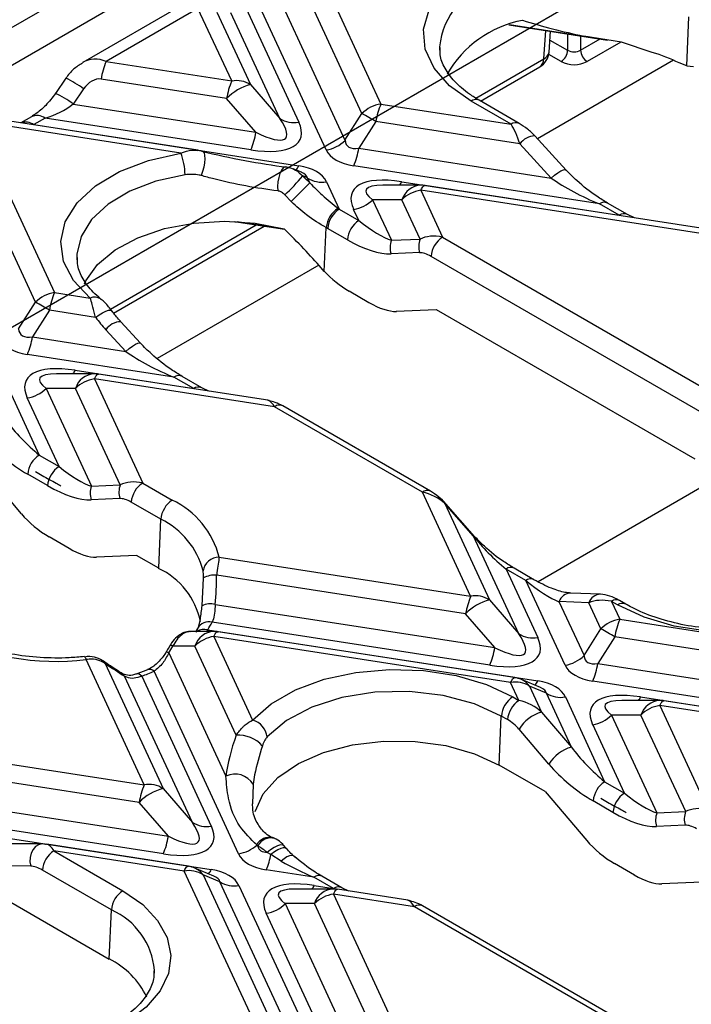
# Model space of a CAD drawing. Units: millimetres. Extents: x -63 to 1239, y -3 to 370.
# Drawn here: x 378 to 385, y 169 to 180 of the extents above; entities that cross this region are included whole.
import ezdxf

# ---------------------------------------------------------------- set-up
doc = ezdxf.new("R2010")
doc.units = ezdxf.units.MM

msp = doc.modelspace()

# ---------------------------------------------------------------- linework, layer by layer
at = {"color": 7, "linetype": 'Continuous', "lineweight": 25}
for p, q in [((392.514, 188.295), (374.879, 178.115)), ((388.484, 185.56), (376.039, 178.376)), ((380.881, 180.623), (381.678, 178.905)), ((381.474, 178.802), (380.676, 180.52)), ((380.461, 180.299), (381.29, 178.513)), ((379.551, 179.991), (378.45, 179.355)), ((380.193, 179.994), (380.79, 178.709)), ((381.086, 178.409), (380.317, 180.065)), ((379.698, 179.94), (378.702, 179.365)), ((380.063, 179.155), (379.698, 179.94)), ((379.903, 179.9), (380.268, 179.115)), ((380.585, 178.749), (380.054, 179.891)), ((383.064, 179.762), (384.133, 179.597)), ((384.993, 179.319), (385.016, 179.85)), ((383.5, 179.467), (383.517, 179.692)), ((384.284, 179.575), (383.877, 179.64)), ((384.618, 179.464), (384.284, 179.575)), ((382.314, 179.525), (382.315, 179.488)), ((378.702, 179.365), (380.063, 179.155)), ((384.848, 179.379), (383.375, 178.529)), ((384.993, 179.319), (384.91, 179.35)), ((382.758, 178.937), (383.401, 179.308)), ((384.993, 179.319), (385.066, 179.312)), ((378.266, 179.185), (378.153, 179.019)), ((380.008, 178.965), (378.648, 179.175)), ((380.268, 179.115), (380.585, 178.749)), ((378.459, 179.071), (378.345, 178.905)), ((378.345, 178.905), (380.325, 178.599)), ((380.325, 178.599), (380.008, 178.965)), ((381.678, 178.905), (383.089, 178.687)), ((383.089, 178.687), (382.656, 178.937)), ((383.177, 178.696), (382.744, 178.946)), ((381.29, 178.513), (381.474, 178.802)), ((379.695, 178.405), (377.566, 178.734)), ((377.894, 178.768), (377.778, 178.701)), ((378.044, 178.753), (377.92, 178.682)), ((380.27, 178.409), (378.044, 178.753)), ((381.624, 178.715), (381.44, 178.426)), ((383.184, 178.474), (381.624, 178.715)), ((377.346, 178.582), (378.143, 176.864)), ((379.512, 178.374), (377.52, 178.683)), ((377.92, 178.682), (380.789, 178.238)), ((377.938, 176.761), (377.141, 178.479)), ((383.686, 178.191), (383.346, 178.56)), ((383.346, 178.56), (383.347, 178.56)), ((381.44, 178.426), (383.524, 178.104)), ((383.524, 178.104), (383.184, 178.474)), ((380.818, 178.167), (380.727, 178.205)), ((384.046, 177.825), (381.386, 178.236)), ((380.884, 178.105), (380.832, 178.127)), ((380.909, 178.051), (380.884, 178.105)), ((381.089, 178.065), (381.226, 177.768)), ((381.904, 178.065), (384.261, 177.701)), ((382.111, 178.027), (381.701, 178.027)), ((385.325, 177.475), (382.111, 177.972)), ((382.111, 177.972), (382.347, 177.465)), ((385.192, 177.554), (382.157, 178.024)), ((380.707, 177.849), (380.639, 177.922)), ((381.906, 177.869), (381.589, 177.869)), ((381.589, 177.869), (381.793, 177.431)), ((382.104, 177.444), (381.906, 177.869)), ((381.226, 177.768), (381.441, 177.644)), ((381.441, 177.644), (381.384, 177.765)), ((384.261, 177.701), (384.046, 177.825)), ((384.349, 177.71), (384.134, 177.833)), ((380.09, 177.634), (380.635, 177.55)), ((384.425, 177.673), (384.349, 177.71)), ((378.784, 176.643), (380.414, 177.584)), ((381.066, 177.094), (381.087, 177.569)), ((381.316, 177.436), (381.102, 177.56)), ((381.793, 177.431), (382.104, 177.444)), ((382.347, 177.465), (385.307, 175.756)), ((378.386, 177.254), (378.387, 177.22)), ((382.1, 177.297), (381.789, 177.283)), ((385.183, 175.548), (382.223, 177.257)), ((381.006, 177.161), (379.257, 176.151)), ((381.066, 177.094), (381.033, 177.131)), ((381.335, 176.882), (381.549, 176.758)), ((378.143, 176.864), (378.531, 176.804)), ((377.755, 176.472), (377.938, 176.761)), ((378.088, 176.674), (377.905, 176.385)), ((378.589, 176.596), (378.088, 176.674)), ((381.846, 176.662), (382.279, 176.68)), ((382.279, 176.68), (385.079, 175.064)), ((378.915, 176.229), (378.7, 176.463)), ((379.077, 176.316), (378.861, 176.55)), ((377.905, 176.385), (378.915, 176.229)), ((379.438, 175.95), (377.85, 176.195)), ((377.553, 176.024), (377.979, 175.107)), ((378.576, 175.986), (378.166, 175.986)), ((378.368, 176.024), (379.652, 175.826)), ((378.576, 175.931), (379.099, 174.804)), ((380.528, 175.629), (378.576, 175.931)), ((380.454, 175.699), (378.622, 175.983)), ((379.652, 175.826), (379.438, 175.95)), ((379.74, 175.835), (379.526, 175.958)), ((378.371, 175.828), (378.054, 175.828)), ((378.054, 175.828), (378.545, 174.77)), ((378.856, 174.783), (378.371, 175.828)), ((379.816, 175.798), (379.74, 175.835)), ((378.193, 174.984), (377.849, 175.724)), ((382.128, 174.706), (380.528, 175.629)), ((382.216, 174.715), (380.616, 175.638)), ((377.979, 175.107), (378.193, 174.984)), ((377.334, 174.999), (377.784, 174.471)), ((378.068, 174.776), (377.854, 174.899)), ((378.545, 174.77), (378.856, 174.783)), ((379.099, 174.804), (379.419, 174.619)), ((382.651, 173.579), (382.128, 174.706)), ((378.852, 174.636), (378.541, 174.623)), ((379.295, 174.411), (378.975, 174.596)), ((382.371, 174.583), (382.856, 173.539)), ((382.682, 174.23), (382.371, 174.583)), ((382.694, 174.226), (382.383, 174.58)), ((379.272, 173.881), (379.295, 174.411)), ((378.301, 174.097), (378.087, 174.221)), ((383.173, 173.172), (382.682, 174.23)), ((379.031, 174.019), (378.599, 174.001)), ((379.272, 173.881), (379.031, 174.019)), ((379.928, 174), (382.651, 173.579)), ((382.596, 173.389), (379.901, 173.806)), ((383.034, 173.873), (383.378, 173.132)), ((383.248, 173.75), (383.034, 173.873)), ((383.336, 173.758), (383.122, 173.882)), ((379.742, 173.475), (379.757, 173.776)), ((383.674, 172.833), (383.248, 173.75)), ((384.058, 173.6), (383.735, 173.613)), ((379.885, 173.491), (382.913, 173.023)), ((382.856, 173.539), (383.173, 173.172)), ((383.608, 173.52), (383.879, 172.937)), ((383.931, 173.507), (383.608, 173.52)), ((384.062, 173.225), (383.931, 173.507)), ((384.176, 173.523), (384.267, 173.329)), ((384.243, 173.485), (384.176, 173.523)), ((384.331, 173.494), (384.264, 173.532)), ((382.913, 173.023), (382.596, 173.389)), ((382.858, 172.832), (379.85, 173.298)), ((384.267, 173.329), (387.481, 172.832)), ((379.87, 173.198), (379.622, 173.198)), ((379.692, 173.231), (379.673, 173.198)), ((379.803, 173.215), (383.377, 172.662)), ((383.13, 172.698), (379.916, 173.195)), ((383.879, 172.937), (384.062, 173.225)), ((379.87, 173.143), (380.29, 172.239)), ((383.084, 172.646), (379.87, 173.143)), ((384.212, 173.139), (384.029, 172.85)), ((387.426, 172.642), (384.212, 173.139)), ((379.382, 172.966), (380.001, 171.633)), ((379.665, 173.04), (379.426, 173.04)), ((380.113, 172.076), (379.665, 173.04)), ((379.116, 171.538), (378.486, 172.894)), ((378.692, 172.852), (379.32, 171.498)), ((384.029, 172.85), (387.661, 172.288)), ((379.151, 172.784), (379.03, 172.736)), ((380.138, 170.792), (379.222, 172.767)), ((379.638, 171.131), (378.903, 172.713)), ((379.089, 172.714), (379.842, 171.091)), ((383.174, 172.452), (383.084, 172.646)), ((383.406, 172.591), (383.201, 172.677)), ((387.548, 172.107), (383.974, 172.66)), ((383.472, 172.529), (383.289, 172.606)), ((383.289, 172.606), (383.419, 172.325)), ((383.743, 171.945), (383.472, 172.529)), ((383.108, 172.49), (383.174, 172.452)), ((383.677, 172.489), (384.102, 171.572)), ((384.7, 172.451), (384.29, 172.451)), ((384.492, 172.489), (387.5, 172.024)), ((387.445, 172.03), (384.745, 172.448)), ((383.419, 172.325), (383.743, 171.945)), ((384.7, 172.396), (385.223, 171.269)), ((387.423, 171.975), (384.7, 172.396)), ((382.96, 171.751), (382.983, 172.282)), ((383.05, 172.244), (382.983, 172.282)), ((384.316, 171.448), (383.973, 172.189)), ((384.495, 172.293), (384.178, 172.293)), ((384.178, 172.293), (384.668, 171.235)), ((384.98, 171.248), (384.495, 172.293)), ((383.498, 171.761), (383.175, 172.14)), ((376.09, 172.006), (379.116, 171.538)), ((379.061, 171.348), (376.178, 171.794)), ((383.458, 171.464), (382.96, 171.751)), ((384.102, 171.572), (384.316, 171.448)), ((379.32, 171.498), (379.638, 171.131)), ((383.458, 171.464), (383.908, 170.936)), ((376.472, 171.431), (379.378, 170.981)), ((379.378, 170.981), (379.061, 171.348)), ((384.192, 171.24), (383.978, 171.364)), ((384.668, 171.235), (384.98, 171.248)), ((379.323, 170.791), (376.966, 171.156)), ((377.18, 171.032), (379.841, 170.621)), ((384.975, 171.101), (384.664, 171.088)), ((380.514, 170.963), (380.506, 170.966)), ((380.531, 170.956), (380.514, 170.963)), ((378.012, 170.898), (377.672, 170.901)), ((378.043, 170.893), (378.012, 170.898)), ((379.594, 170.657), (378.059, 170.894)), ((378.138, 170.823), (378.885, 170.392)), ((379.548, 170.605), (378.138, 170.823)), ((380.346, 170.874), (380.334, 170.887)), ((380.488, 170.785), (380.448, 170.806)), ((380.654, 170.85), (380.632, 170.877)), ((380.599, 170.711), (380.488, 170.785)), ((377.886, 170.658), (377.546, 170.661)), ((378.761, 170.184), (378.014, 170.615)), ((380.41, 168.75), (379.548, 170.605)), ((379.87, 170.55), (379.665, 170.636)), ((380.953, 170.539), (380.438, 170.619)), ((384.425, 170.562), (384.21, 170.686)), ((379.753, 170.565), (380.615, 168.71)), ((379.936, 170.488), (379.753, 170.565)), ((380.932, 168.343), (379.936, 170.488)), ((381.167, 170.416), (380.953, 170.539)), ((381.255, 170.424), (381.041, 170.548)), ((385.155, 170.484), (384.722, 170.466)), ((380.141, 170.448), (381.137, 168.303)), ((381.164, 170.41), (380.754, 170.41)), ((380.957, 170.448), (381.167, 170.416)), ((381.969, 170.289), (381.21, 170.407)), ((381.331, 170.388), (381.255, 170.424)), ((377.559, 170.334), (378.737, 169.653)), ((381.164, 170.355), (382.025, 168.5)), ((382.043, 170.219), (381.164, 170.355)), ((378.737, 169.653), (378.761, 170.184)), ((380.959, 170.252), (380.642, 170.252)), ((380.642, 170.252), (381.567, 168.258)), ((381.815, 168.407), (380.959, 170.252)), ((385.004, 168.51), (382.043, 170.219)), ((385.092, 168.519), (382.131, 170.228)), ((381.331, 168.223), (380.437, 170.148)), ((379.226, 169.5), (379.227, 169.532))]:
    msp.add_line(p, q, dxfattribs=at)
at = {"color": 7, "linetype": 'Continuous'}
msp.add_line((322.794, 144.806), (392.895, 185.274), dxfattribs=at)
at = {"color": 8, "linetype": 'Continuous', "lineweight": 25}
for p, q in [((383.071, 179.765), (383.877, 179.64)), ((383.442, 179.394), (383.465, 179.7)), ((383.701, 179.664), (383.701, 179.487)), ((383.51, 179.597), (383.701, 179.487)), ((383.842, 179.642), (383.842, 179.487)), ((383.842, 179.487), (384.053, 179.609)), ((384.278, 179.576), (383.913, 179.365)), ((383.63, 179.365), (383.497, 179.442)), ((382.706, 178.97), (383.442, 179.394)), ((380.124, 177.633), (380.625, 177.555)), ((378.749, 176.685), (380.329, 177.597)), ((385.272, 174.826), (383.383, 173.736)), ((379.803, 173.215), (379.787, 173.198)), ((380.295, 171.543), (380.289, 171.333))]:
    msp.add_line(p, q, dxfattribs=at)
at = {"color": 7, "linetype": 'Continuous', "lineweight": 25, "flags": 128}
for points in [[(382.656, 178.937), (382.423, 179.103), (382.255, 179.294), (382.16, 179.5), (382.141, 179.714), (382.2, 179.925), (382.334, 180.124), (382.537, 180.303), (382.8, 180.454)], [(378.531, 176.804), (378.349, 176.994), (378.241, 177.201), (378.211, 177.417), (378.26, 177.632), (378.388, 177.836), (378.587, 178.02), (378.849, 178.176), (379.162, 178.295), (379.512, 178.374)], [(380.659, 178.223), (380.641, 178.226), (380.622, 178.215), (380.603, 178.191), (380.586, 178.155), (380.573, 178.111), (380.564, 178.062), (380.56, 178.012), (380.561, 177.965)], [(378.467, 176.959), (378.483, 176.992), (378.611, 177.17), (378.802, 177.328), (379.047, 177.459), (379.335, 177.557), (379.652, 177.617), (379.984, 177.637), (380.316, 177.615), (380.632, 177.553)], [(387.061, 173.736), (386.858, 173.559), (386.596, 173.41), (386.287, 173.295), (385.943, 173.22), (385.579, 173.187), (385.212, 173.199), (384.856, 173.255), (384.529, 173.351), (384.243, 173.485)], [(378.692, 172.852), (378.681, 172.869), (378.67, 172.878)], [(380.29, 172.239), (380.492, 172.416), (380.754, 172.565), (381.064, 172.68), (381.408, 172.755), (381.772, 172.787), (382.139, 172.776), (382.494, 172.72), (382.822, 172.624), (383.108, 172.49)], [(382.983, 172.282), (382.691, 172.415), (382.353, 172.506), (381.988, 172.548), (381.615, 172.54), (381.256, 172.483), (380.93, 172.379), (380.655, 172.234), (380.446, 172.056)], [(380.317, 171.249), (380.405, 171.44), (380.564, 171.616), (380.785, 171.768), (381.059, 171.887), (381.371, 171.97), (381.707, 172.011), (382.05, 172.008), (382.384, 171.962), (382.692, 171.875), (382.96, 171.751)], [(378.885, 170.392), (379.1, 170.242), (379.261, 170.07), (379.363, 169.884), (379.402, 169.691), (379.377, 169.496), (379.287, 169.308), (379.137, 169.133), (378.933, 168.978)]]:
    msp.add_lwpolyline(points, dxfattribs=at)
at = {"color": 8, "linetype": 'Continuous', "lineweight": 25, "flags": 128}
for points in [[(379.746, 178.395), (379.752, 178.392), (379.763, 178.376), (379.77, 178.349), (379.772, 178.312), (379.768, 178.268), (379.76, 178.221), (379.747, 178.174), (379.732, 178.131)], [(383.524, 178.104), (383.56, 178.135), (383.596, 178.161), (383.629, 178.181), (383.656, 178.192), (383.676, 178.195), (383.686, 178.191)], [(379.558, 178.14), (379.243, 178.069), (378.961, 177.961), (378.725, 177.821), (378.546, 177.656), (378.431, 177.472), (378.386, 177.279), (378.386, 177.254)], [(382.111, 177.972), (382.119, 177.988), (382.127, 178), (382.134, 178.01), (382.141, 178.018), (382.148, 178.022), (382.155, 178.024), (382.157, 178.024)], [(378.589, 176.596), (378.627, 176.624), (378.665, 176.646), (378.7, 176.663), (378.729, 176.673), (378.75, 176.676), (378.762, 176.67), (378.762, 176.67)], [(378.915, 176.229), (378.951, 176.26), (378.987, 176.286), (379.02, 176.306), (379.047, 176.317), (379.067, 176.32), (379.077, 176.316)], [(378.576, 175.931), (378.583, 175.947), (378.591, 175.959), (378.598, 175.969), (378.606, 175.977), (378.612, 175.981), (378.619, 175.983), (378.622, 175.983)], [(379.87, 173.143), (379.878, 173.158), (379.885, 173.171), (379.892, 173.181), (379.9, 173.189), (379.907, 173.193), (379.913, 173.195), (379.916, 173.195)], [(379.426, 173.04), (379.414, 173.044), (379.405, 173.047), (379.399, 173.047), (379.395, 173.047), (379.394, 173.046)], [(379.382, 172.966), (379.371, 172.971), (379.362, 172.975), (379.356, 172.976), (379.352, 172.976), (379.352, 172.975)], [(378.467, 172.926), (378.469, 172.925), (378.474, 172.921), (378.48, 172.911), (378.486, 172.894)], [(378.903, 172.713), (378.889, 172.732), (378.877, 172.742)], [(383.084, 172.646), (383.092, 172.661), (383.099, 172.674), (383.106, 172.684), (383.114, 172.691), (383.121, 172.696), (383.127, 172.698), (383.13, 172.698)], [(384.7, 172.396), (384.707, 172.411), (384.715, 172.424), (384.722, 172.434), (384.729, 172.442), (384.736, 172.446), (384.743, 172.448), (384.745, 172.448)], [(378.012, 170.898), (378.007, 170.898), (377.971, 170.89), (377.938, 170.869), (377.911, 170.838), (377.891, 170.798), (377.879, 170.752), (377.878, 170.704), (377.886, 170.658)], [(380.632, 170.877), (380.616, 170.886), (380.591, 170.887), (380.56, 170.878), (380.523, 170.86), (380.485, 170.836), (380.448, 170.806)], [(380.654, 170.851), (380.643, 170.857), (380.622, 170.857), (380.594, 170.849), (380.561, 170.834), (380.525, 170.812), (380.488, 170.785)], [(380.736, 170.766), (380.731, 170.769), (380.713, 170.773), (380.689, 170.769), (380.661, 170.757), (380.63, 170.737), (380.599, 170.711)], [(379.548, 170.605), (379.556, 170.62), (379.564, 170.633), (379.571, 170.643), (379.578, 170.65), (379.585, 170.655), (379.592, 170.657), (379.594, 170.657)], [(381.164, 170.355), (381.172, 170.37), (381.179, 170.383), (381.187, 170.393), (381.194, 170.401), (381.201, 170.405), (381.207, 170.407), (381.21, 170.407)]]:
    msp.add_lwpolyline(points, dxfattribs=at)
at = {"color": 8, "linetype": 'Continuous', "lineweight": 25}
for centre, radius, start, end in [((383.147, 179.435), 0.838, 106.4535, 173.8053), ((383.407, 179.482), 0.0943, 291.7693, 350.6851), ((383.345, 179.388), 0.0975, 305.0329, 3.5745), ((377.877, 178.31), 0.957, 52.565, 66.0094), ((377.756, 178.134), 0.971, 52.6324, 65.892), ((382.707, 178.869), 0.0849, 64.2697, 127.0408), ((377.831, 178.554), 0.156, 54.9885, 109.3127), ((377.956, 178.633), 0.148, 53.859, 115.1616), ((383.14, 178.619), 0.0849, 64.2635, 127.0414), ((383.352, 178.355), 0.205, 91.6887, 144.7868), ((380.675, 178.28), 0.122, 313.4534, 339.581), ((381.753, 178.129), 0.164, 321.5826, 337.0734), ((382.124, 177.8), 0.228, 93.0618, 162.3854), ((384.098, 177.757), 0.0849, 64.2697, 127.0408), ((384.312, 177.633), 0.0851, 64.6624, 127.0018), ((378.58, 176.709), 0.107, 54.4655, 117.437), ((378.867, 176.345), 0.205, 91.6887, 144.7868), ((378.217, 176.088), 0.164, 321.5826, 337.0734), ((378.588, 175.759), 0.228, 93.0618, 162.3854), ((379.489, 175.882), 0.0849, 64.2697, 127.0408), ((379.703, 175.758), 0.0851, 64.6624, 127.0018), ((380.58, 175.562), 0.0849, 64.2697, 127.0408), ((382.179, 174.638), 0.0849, 64.2374, 127.044), ((382.373, 174.569), 0.0141, 45.6242, 98.1985), ((383.086, 173.803), 0.0872, 65.2021, 126.1084), ((383.3, 173.679), 0.0878, 66.3759, 126.0019), ((383.738, 173.475), 0.138, 91.1843, 161.0066), ((384.061, 173.462), 0.138, 91.1897, 161.0063), ((384.228, 173.453), 0.0873, 65.2731, 126.102), ((384.294, 173.414), 0.0874, 65.5393, 126.078), ((379.814, 173.162), 0.14, 75.0836, 150.4447), ((379.882, 172.971), 0.228, 93.0618, 162.3854), ((379.764, 173.071), 0.149, 74.9064, 121.1284), ((379.041, 172.677), 0.0609, 38.284, 100.4355), ((379.172, 172.716), 0.0714, 45.4077, 106.4663), ((383.119, 172.486), 0.208, 35.1316, 66.8042), ((383.257, 172.708), 0.129, 314.1998, 338.8346), ((384.341, 172.553), 0.164, 321.5826, 337.0734), ((384.712, 172.224), 0.228, 93.0618, 162.3854), ((380.47, 170.817), 0.153, 76.3994, 152.7756), ((380.484, 170.813), 0.15, 71.8396, 156.0781), ((379.583, 170.445), 0.208, 35.1316, 66.8042), ((379.721, 170.667), 0.129, 314.1998, 338.8346), ((381.004, 170.469), 0.0872, 65.2021, 126.1084), ((380.806, 170.512), 0.164, 321.5826, 337.0734), ((381.176, 170.183), 0.228, 93.0618, 162.3854), ((381.218, 170.345), 0.0878, 66.4882, 125.9916), ((378.443, 169.465), 0.786, 4.8798, 66.1893), ((382.095, 170.149), 0.0872, 65.2021, 126.1084)]:
    msp.add_arc(centre, radius, start, end, dxfattribs=at)
at = {"color": 7, "linetype": 'Continuous', "lineweight": 25}
for centre, radius, start, end in [((383.439, 178.63), 1.202, 100.8044, 150.2023), ((383.301, 179.482), 0.2, 299.9973, 355.7126), ((383.547, 179.494), 0.154, 302.6055, 357.3945), ((383.771, 179.624), 0.154, 242.6097, 297.3903), ((383.996, 179.494), 0.154, 182.6055, 237.3945), ((384.086, 177.68), 1.862, 63.7172, 73.3897), ((379.497, 179.033), 0.861, 157.2911, 170.4795), ((383.771, 179.638), 0.307, 242.6097, 297.3903), ((380.857, 178.822), 0.861, 157.2911, 170.4795), ((380.399, 178.588), 0.543, 103.9593, 136.0353), ((380.115, 178.875), 0.284, 57.4048, 100.4749), ((381.736, 178.536), 0.374, 98.8991, 134.6736), ((382.473, 178.573), 0.861, 157.2911, 170.4795), ((380.225, 176.466), 2.648, 58.1284, 61.8769), ((380.738, 178.988), 0.284, 237.4048, 280.4749), ((379.476, 178.741), 0.861, 337.2911, 350.4795), ((381.028, 178.778), 0.374, 278.8991, 314.6736), ((378.898, 178.132), 0.66, 0.7639, 21.5879), ((380.591, 178.569), 0.861, 337.2911, 350.4795), ((379.074, 179.596), 2.291, 313.0646, 320.1206), ((364.286, 194.384), 23.304, 314.8022, 315.505), ((381.037, 178.344), 0.284, 237.4048, 280.4749), ((382.169, 177.603), 0.374, 98.8991, 134.6736), ((382.111, 177.727), 0.3, 81.207, 90.0054), ((381.327, 178.135), 0.374, 278.8991, 314.6736), ((381.36, 177.544), 0.274, 121.9377, 174.9477), ((381.374, 177.539), 0.272, 122.7341, 175.5335), ((381.588, 177.415), 0.272, 122.7341, 175.5335), ((382.002, 177.351), 0.224, 159.2056, 197.6278), ((382.313, 177.364), 0.224, 159.2056, 197.6278), ((382.494, 177.236), 0.272, 122.7341, 175.5335), ((378.201, 176.495), 0.374, 98.8991, 134.6736), ((378.937, 176.532), 0.861, 157.2911, 170.4795), ((376.69, 174.425), 2.648, 58.1284, 61.8769), ((377.056, 176.528), 0.861, 337.2911, 350.4795), ((378.634, 175.562), 0.374, 98.8991, 134.6736), ((378.576, 175.686), 0.3, 81.207, 90.0054), ((377.791, 176.094), 0.374, 278.8991, 314.6736), ((378.126, 174.878), 0.272, 122.7341, 175.5335), ((378.34, 174.754), 0.272, 122.7341, 175.5335), ((378.754, 174.691), 0.224, 159.2056, 197.6278), ((379.065, 174.704), 0.224, 159.2056, 197.6278), ((379.246, 174.575), 0.272, 122.7341, 175.5335), ((379.567, 174.39), 0.272, 122.7341, 175.5335), ((379.005, 173.76), 0.954, 14.567, 64.238), ((378.922, 173.638), 0.859, 14.567, 64.238), ((382.684, 174.216), 0.0141, 45.6242, 98.1985), ((379.926, 173.824), 0.176, 89.4371, 170.411), ((378.921, 173.139), 0.82, 11.5943, 64.6984), ((379.875, 173.566), 0.241, 83.9734, 119.3404), ((383.446, 173.246), 0.861, 157.2911, 170.4795), ((382.703, 173.299), 0.284, 57.4048, 100.4749), ((379.835, 173.297), 0.2, 75.4872, 117.6105), ((382.987, 173.012), 0.543, 103.9593, 136.0353), ((379.167, 173.633), 0.761, 326.6816, 333.894), ((384.324, 172.96), 0.374, 98.8991, 134.6736), ((385.061, 172.996), 0.861, 157.2911, 170.4795), ((378.156, 175.546), 2.672, 242.4602, 277.0933), ((379.87, 172.898), 0.3, 81.207, 90.0054), ((383.326, 173.412), 0.284, 237.4048, 280.4749), ((382.814, 170.89), 2.648, 58.1284, 61.8769), ((379.928, 172.774), 0.374, 98.8991, 134.6736), ((382.064, 173.165), 0.861, 337.2911, 350.4795), ((383.616, 173.202), 0.374, 278.8991, 314.6736), ((383.179, 172.992), 0.861, 337.2911, 350.4795), ((378.38, 174.703), 2.111, 289.6387, 293.5059), ((383.136, 172.366), 0.284, 57.4048, 100.4749), ((383.084, 172.401), 0.3, 67.083, 81.207), ((383.625, 172.768), 0.284, 237.4048, 280.4749), ((383.255, 172.261), 0.272, 122.7341, 175.5335), ((383.322, 172.222), 0.272, 122.7341, 175.5335), ((384.7, 172.151), 0.3, 81.207, 90.0054), ((383.527, 171.928), 0.411, 105.1621, 148.898), ((384.757, 172.027), 0.374, 98.8991, 134.6736), ((380.228, 172.028), 0.22, 7.3313, 73.5839), ((383.915, 172.558), 0.374, 278.8991, 314.6736), ((380.134, 171.724), 0.352, 42.1944, 93.4221), ((383.85, 171.549), 0.411, 105.1621, 148.898), ((380.099, 171.428), 0.227, 30.585, 115.6623), ((384.25, 171.343), 0.272, 122.7341, 175.5335), ((379.91, 171.205), 0.861, 157.2911, 170.4795), ((379.451, 170.971), 0.543, 103.9593, 136.0353), ((379.167, 171.258), 0.284, 57.4048, 100.4749), ((384.464, 171.219), 0.272, 122.7341, 175.5335), ((384.878, 171.155), 0.224, 159.2056, 197.6278), ((385.189, 171.169), 0.224, 159.2056, 197.6278), ((379.791, 171.371), 0.284, 237.4048, 280.4749), ((378.528, 171.124), 0.861, 337.2911, 350.4795), ((378.285, 170.594), 0.272, 122.7341, 175.5335), ((380.08, 171.162), 0.375, 278.9275, 312.7372), ((379.694, 170.934), 0.808, 337.0255, 349.3804), ((379.6, 170.325), 0.284, 57.4048, 100.4749), ((379.548, 170.36), 0.3, 67.083, 81.207), ((380.09, 170.727), 0.284, 237.4048, 280.4749), ((379.032, 170.163), 0.272, 122.7341, 175.5335), ((381.164, 170.11), 0.3, 81.207, 90.0054), ((381.222, 169.986), 0.374, 98.8991, 134.6736), ((380.379, 170.517), 0.374, 278.8991, 314.6736), ((378.319, 168.833), 0.921, 26.3261, 62.989)]:
    msp.add_arc(centre, radius, start, end, dxfattribs=at)
for centre, major_axis, ratio, start_param, end_param in [((383.883, 179.982), (1.62, -0.358), 0.202233, 4.331315, 4.75315), ((378.566, 179.047), (0.123, 0.108), 0.591679, 0.459301, 1.977738), ((378.079, 178.993), (0.404, 0.181), 0.482662, 4.415247, 5.200645), ((379.78, 178.992), (1.025, -0.468), 0.365951, 5.369223, 6.687339), ((379.78, 179.237), (0.868, -0.7), 0.205563, 5.544921, 6.863037), ((383.101, 178.44), (-0.099, 0.316), 0.269187, 4.734584, 5.519983), ((381.842, 178.918), (0.53, 0.462), 0.33167, 2.893315, 3.616049), ((379.984, 178.731), (1.851, -0.409), 0.202233, 4.623126, 5.129817), ((381.842, 178.673), (0.766, 0.239), 0.493482, 3.206852, 3.929587), ((380.332, 177.801), (0.766, 0.239), 0.493482, 0.06526, 0.787994), ((380.005, 178.186), (1.789, -1.533), 0.218147, 1.236124, 1.283798), ((382.394, 177.482), (1.025, -0.468), 0.365951, 2.22763, 3.545746), ((383.998, 178.077), (0.715, -0.333), 0.269207, 4.118818, 4.904216), ((381.214, 178.041), (0.485, -0.477), 0.285327, 4.989655, 5.011803), ((381.428, 177.917), (0.485, -0.477), 0.285327, 5.011803, 5.797202), ((379.895, 177.609), (1.587, -1.36), 0.218147, 0.973918, 1.281897), ((381.089, 177.976), (0.64, -0.504), 0.414973, 5.02524, 5.047388), ((381.304, 177.853), (0.64, -0.504), 0.414973, 5.047388, 5.832787), ((382.35, 177.212), (0.332, -0.144), 0.663618, 1.860684, 2.646082), ((382.226, 177.148), (0.167, -0.131), 0.414973, 1.905796, 2.691194), ((381.327, 177.144), (0.403, -0.318), 0.414973, 4.368085, 5.047388), ((381.541, 177.02), (0.403, -0.318), 0.414973, 5.047388, 5.832787), ((379.97, 178.56), (0.556, 2.522), 0.696951, 2.601784, 2.688022), ((378.306, 176.877), (0.53, 0.462), 0.33167, 2.893315, 3.616049), ((378.306, 176.632), (0.766, 0.239), 0.493482, 3.206852, 3.929587), ((379.389, 176.202), (0.715, -0.333), 0.269207, 4.118818, 4.904216), ((378.859, 175.441), (1.025, -0.468), 0.365951, 2.22763, 3.545746), ((380.541, 175.382), (-0.099, 0.316), 0.269187, 6.044835, 6.151819), ((377.966, 175.38), (0.485, -0.477), 0.285327, 4.226405, 5.011803), ((377.841, 175.316), (0.64, -0.504), 0.414973, 4.26199, 5.047388), ((378.18, 175.256), (0.485, -0.477), 0.285327, 5.011803, 5.797202), ((378.056, 175.192), (0.64, -0.504), 0.414973, 5.047388, 5.832787), ((379.102, 174.552), (0.332, -0.144), 0.663618, 1.860684, 2.646082), ((382.124, 174.468), (0.336, -0.126), 0.639701, 1.012032, 1.797431), ((378.978, 174.488), (0.167, -0.131), 0.414973, 1.905796, 2.691194), ((378.079, 174.483), (0.403, -0.318), 0.414973, 4.26199, 5.047388), ((383.047, 174.09), (0.49, -0.451), 0.258735, 4.135208, 4.920607), ((378.293, 174.36), (0.403, -0.318), 0.414973, 5.047388, 5.832787), ((378.161, 173.443), (0.525, 2.379), 0.696951, 4.884953, 5.016266), ((383.261, 173.967), (0.49, -0.451), 0.258735, 4.920607, 5.706005), ((384.173, 173.286), (0.336, -0.126), 0.639701, 1.797431, 2.582829), ((382.368, 173.66), (0.868, -0.7), 0.205563, 5.544921, 6.863037), ((382.368, 173.415), (1.025, -0.468), 0.365951, 5.369223, 6.687339), ((378.136, 172.901), (1.539, 1.794), 0.410194, 5.085096, 5.123736), ((384.43, 173.341), (0.53, 0.462), 0.33167, 2.893315, 3.616049), ((378.201, 173.86), (1.737, -1.488), 0.218147, 5.178742, 5.306195), ((384.43, 173.097), (0.766, 0.239), 0.493482, 3.206852, 3.929587), ((382.921, 172.225), (0.766, 0.239), 0.493482, 0.06526, 0.787994), ((384.982, 171.906), (1.025, -0.468), 0.365951, 2.22763, 3.545746), ((383.178, 172.199), (0.332, -0.144), 0.663618, 1.075285, 1.860684), ((383.053, 172.135), (0.167, -0.131), 0.414973, 1.120398, 1.905796), ((381.831, 172.908), (1.663, 1.939), 0.410194, 2.326235, 2.578634), ((384.089, 171.845), (0.485, -0.477), 0.285327, 4.226405, 5.011803), ((383.965, 171.781), (0.64, -0.504), 0.414973, 4.26199, 5.047388), ((384.304, 171.721), (0.485, -0.477), 0.285327, 5.011803, 5.797202), ((384.179, 171.657), (0.64, -0.504), 0.414973, 5.047388, 5.832787), ((385.226, 171.017), (0.332, -0.144), 0.663618, 1.860684, 2.646082), ((378.833, 171.619), (0.868, -0.7), 0.205563, 5.544921, 6.863037), ((378.833, 171.374), (1.025, -0.468), 0.365951, 5.369223, 6.687339), ((385.102, 170.953), (0.167, -0.131), 0.414973, 1.905796, 2.691194), ((384.202, 170.948), (0.403, -0.318), 0.414973, 4.26199, 5.047388), ((378.126, 170.58), (-0.081, 0.313), 0.325057, 6.143584, 6.297145), ((380.894, 171.3), (0.53, 0.462), 0.33167, 2.972942, 3.488229), ((380.894, 171.055), (0.766, 0.239), 0.493482, 3.206852, 3.929587), ((380.904, 170.792), (0.715, -0.333), 0.269207, 4.400126, 4.904216), ((378.001, 170.516), (0.168, -0.122), 0.435807, 1.805371, 2.59077), ((379.385, 170.184), (0.766, 0.239), 0.493482, 0.06526, 0.787994), ((381.447, 169.865), (1.025, -0.468), 0.365951, 2.22763, 3.545746), ((384.416, 170.825), (0.403, -0.318), 0.414973, 5.047388, 5.832787), ((382.056, 169.972), (-0.099, 0.316), 0.269187, 6.044835, 6.151819)]:
    msp.add_ellipse(centre, major_axis=major_axis, ratio=ratio, start_param=start_param, end_param=end_param, dxfattribs=at)
at = {"color": 8, "linetype": 'Continuous', "lineweight": 25}
for centre, major_axis, ratio, start_param, end_param in [((378.621, 178.992), (-0.11, 0.389), 0.810288, 5.699985, 6.492821), ((380.332, 178.046), (0.551, 0.058), 0.27795, 0.004231, 0.466408), ((382.394, 177.727), (0.878, -0.246), 0.19544, 2.53232, 3.611791), ((378.859, 175.686), (0.878, -0.246), 0.19544, 2.53232, 3.611791), ((380.541, 175.382), (-0.099, 0.316), 0.269187, 5.519983, 6.044835), ((382.921, 172.47), (0.551, 0.058), 0.27795, 0.004231, 0.466408), ((384.982, 172.151), (0.878, -0.246), 0.19544, 2.53232, 3.611791), ((378.126, 170.58), (-0.081, 0.313), 0.325057, 5.511747, 6.143584), ((379.385, 170.429), (0.551, 0.058), 0.27795, 0.004231, 0.466408), ((381.447, 170.11), (0.878, -0.246), 0.19544, 2.53232, 3.611791), ((382.056, 169.972), (-0.099, 0.316), 0.269187, 5.519983, 6.044835)]:
    msp.add_ellipse(centre, major_axis=major_axis, ratio=ratio, start_param=start_param, end_param=end_param, dxfattribs=at)
at = {"color": 7, "linetype": 'Continuous', "lineweight": 25}
for points, knots in [([(382.744, 178.946), (382.708, 178.967), (382.605, 179.031), (382.47, 179.148), (382.366, 179.294), (382.316, 179.417), (382.32, 179.49), (382.321, 179.517)], [0, 0, 0, 0, 0.1269934, 0.3696071, 0.6123391, 0.8595937, 1, 1, 1, 1]), ([(378.448, 179.348), (378.414, 179.328), (378.343, 179.285), (378.292, 179.219), (378.266, 179.185)], [0, 0, 0, 0, 0.477624, 1, 1, 1, 1]), ([(378.153, 179.019), (378.137, 178.997), (378.087, 178.928), (377.993, 178.834), (377.926, 178.789), (377.894, 178.768)], [0, 0, 0, 0, 0.202188, 0.619591, 1, 1, 1, 1]), ([(383.347, 178.56), (383.334, 178.573), (383.308, 178.599), (383.25, 178.649), (383.206, 178.677), (383.177, 178.696)], [0, 0, 0, 0, 0.227818, 0.474242, 1, 1, 1, 1]), ([(379.746, 178.395), (379.745, 178.395), (379.728, 178.4), (379.711, 178.401), (379.695, 178.401)], [0, 0, 0, 0, 0.066078, 1, 1, 1, 1]), ([(380.659, 178.223), (380.666, 178.222), (380.699, 178.218), (380.763, 178.194), (380.808, 178.15), (380.832, 178.127)], [0, 0, 0, 0, 0.116011, 0.520382, 1, 1, 1, 1]), ([(384.134, 177.833), (384.095, 177.857), (383.985, 177.925), (383.832, 178.042), (383.724, 178.152), (383.686, 178.191)], [0, 0, 0, 0, 0.259635, 0.735082, 1, 1, 1, 1]), ([(379.732, 178.131), (379.725, 178.133), (379.669, 178.147), (379.61, 178.143), (379.558, 178.14)], [0, 0, 0, 0, 0.121898, 1, 1, 1, 1]), ([(380.561, 177.965), (380.448, 177.981), (380.22, 178.013), (379.933, 178.077), (379.778, 178.119), (379.732, 178.131)], [0, 0, 0, 0, 0.413307, 0.826089, 1, 1, 1, 1]), ([(380.909, 178.051), (380.954, 178.007), (381.062, 177.899), (381.159, 177.822), (381.215, 177.777)], [0, 0, 0, 0, 0.414728, 1, 1, 1, 1]), ([(380.639, 177.922), (380.627, 177.932), (380.607, 177.951), (380.579, 177.963), (380.565, 177.965), (380.561, 177.965)], [0, 0, 0, 0, 0.503767, 0.892634, 1, 1, 1, 1]), ([(381.087, 177.569), (381.016, 177.609), (380.889, 177.683), (380.763, 177.798), (380.707, 177.849)], [0, 0, 0, 0, 0.5590869, 1, 1, 1, 1]), ([(378.643, 176.796), (378.615, 176.82), (378.535, 176.89), (378.445, 177.014), (378.39, 177.14), (378.392, 177.216), (378.392, 177.246)], [0, 0, 0, 0, 0.16325, 0.477675, 0.796534, 1, 1, 1, 1]), ([(378.589, 176.596), (378.58, 176.635), (378.567, 176.684), (378.547, 176.754), (378.538, 176.783), (378.531, 176.804)], [0, 0, 0, 0, 0.47001, 0.613944, 1, 1, 1, 1]), ([(378.781, 176.644), (378.767, 176.663), (378.728, 176.714), (378.684, 176.768), (378.647, 176.79), (378.641, 176.794)], [0, 0, 0, 0, 0.323609, 0.886564, 1, 1, 1, 1]), ([(378.861, 176.55), (378.853, 176.56), (378.818, 176.598), (378.786, 176.639), (378.762, 176.67)], [0, 0, 0, 0, 0.2463321, 1, 1, 1, 1]), ([(379.526, 175.958), (379.487, 175.982), (379.376, 176.05), (379.223, 176.167), (379.115, 176.277), (379.077, 176.316)], [0, 0, 0, 0, 0.259635, 0.735082, 1, 1, 1, 1]), ([(380.616, 175.638), (380.589, 175.652), (380.536, 175.678), (380.488, 175.69), (380.465, 175.696)], [0, 0, 0, 0, 0.523571, 1, 1, 1, 1]), ([(377.938, 174.929), (377.961, 174.915), (378.032, 174.871), (378.136, 174.818), (378.196, 174.782), (378.213, 174.772)], [0, 0, 0, 0, 0.268658, 0.799627, 1, 1, 1, 1]), ([(382.383, 174.58), (382.357, 174.605), (382.303, 174.66), (382.246, 174.696), (382.216, 174.715)], [0, 0, 0, 0, 0.463859, 1, 1, 1, 1]), ([(383.122, 173.882), (383.084, 173.906), (382.976, 173.971), (382.829, 174.084), (382.729, 174.19), (382.694, 174.226)], [0, 0, 0, 0, 0.268315, 0.74598, 1, 1, 1, 1]), ([(379.928, 174), (379.924, 173.977), (379.916, 173.931), (379.906, 173.857), (379.902, 173.814), (379.901, 173.806)], [0, 0, 0, 0, 0.442047, 0.893606, 1, 1, 1, 1]), ([(379.757, 173.776), (379.757, 173.779), (379.757, 173.796), (379.757, 173.826), (379.754, 173.845), (379.753, 173.854)], [0, 0, 0, 0, 0.107614, 0.559483, 1, 1, 1, 1]), ([(383.735, 173.613), (383.715, 173.615), (383.656, 173.62), (383.518, 173.662), (383.4, 173.724), (383.336, 173.758)], [0, 0, 0, 0, 0.192125, 0.560768, 1, 1, 1, 1]), ([(386.93, 173.71), (386.906, 173.686), (386.836, 173.613), (386.678, 173.5), (386.444, 173.385), (386.172, 173.296), (385.872, 173.238), (385.555, 173.213), (385.237, 173.224), (384.928, 173.269), (384.643, 173.347), (384.449, 173.428), (384.353, 173.481), (384.331, 173.494)], [0, 0, 0, 0, 0.0520031, 0.1535366, 0.2549182, 0.3563758, 0.4582563, 0.5604965, 0.6629032, 0.765226, 0.867176, 0.96853, 1, 1, 1, 1]), ([(384.264, 173.532), (384.229, 173.551), (384.16, 173.586), (384.091, 173.595), (384.058, 173.6)], [0, 0, 0, 0, 0.5147, 1, 1, 1, 1]), ([(379.681, 173.189), (379.685, 173.198), (379.702, 173.236), (379.726, 173.329), (379.737, 173.426), (379.742, 173.475)], [0, 0, 0, 0, 0.139452, 0.563587, 1, 1, 1, 1]), ([(379.885, 173.491), (379.883, 173.458), (379.879, 173.393), (379.865, 173.33), (379.853, 173.304), (379.85, 173.298)], [0, 0, 0, 0, 0.429846, 0.85816, 1, 1, 1, 1]), ([(378.468, 172.926), (378.413, 172.921), (378.254, 172.907), (377.986, 172.91), (377.674, 172.948), (377.382, 173.018), (377.161, 173.102), (377.048, 173.164), (377.008, 173.185)], [0, 0, 0, 0, 0.103002, 0.301392, 0.499912, 0.697814, 0.894651, 1, 1, 1, 1]), ([(379.621, 173.195), (379.612, 173.196), (379.581, 173.199), (379.528, 173.179), (379.466, 173.139), (379.421, 173.091), (379.401, 173.055), (379.396, 173.045)], [0, 0, 0, 0, 0.089538, 0.329552, 0.580701, 0.885997, 1, 1, 1, 1]), ([(379.395, 173.046), (379.391, 173.04), (379.377, 173.016), (379.363, 172.993), (379.352, 172.975)], [0, 0, 0, 0, 0.248904, 1, 1, 1, 1]), ([(379.351, 172.976), (379.347, 172.968), (379.32, 172.922), (379.257, 172.852), (379.186, 172.795), (379.155, 172.787), (379.152, 172.786)], [0, 0, 0, 0, 0.087218, 0.51278, 0.956098, 1, 1, 1, 1]), ([(379.382, 172.966), (379.361, 172.927), (379.318, 172.844), (379.255, 172.793), (379.222, 172.767)], [0, 0, 0, 0, 0.476226, 1, 1, 1, 1]), ([(378.698, 172.856), (378.673, 172.874), (378.623, 172.91), (378.54, 172.931), (378.488, 172.924), (378.468, 172.921)], [0, 0, 0, 0, 0.372375, 0.758133, 1, 1, 1, 1]), ([(378.692, 172.852), (378.667, 172.866), (378.616, 172.893), (378.541, 172.9), (378.497, 172.895), (378.486, 172.894)], [0, 0, 0, 0, 0.426428, 0.852508, 1, 1, 1, 1]), ([(378.877, 172.742), (378.86, 172.753), (378.793, 172.795), (378.723, 172.842), (378.671, 172.878)], [0, 0, 0, 0, 0.249343, 1, 1, 1, 1]), ([(379.059, 172.748), (379.042, 172.742), (378.997, 172.723), (378.927, 172.719), (378.894, 172.734), (378.878, 172.743)], [0, 0, 0, 0, 0.216154, 0.597313, 1, 1, 1, 1]), ([(379.089, 172.714), (379.061, 172.704), (379.006, 172.683), (378.941, 172.694), (378.911, 172.709), (378.903, 172.713)], [0, 0, 0, 0, 0.436053, 0.861835, 1, 1, 1, 1]), ([(380.113, 172.076), (380.136, 172.108), (380.166, 172.148), (380.227, 172.203), (380.263, 172.223), (380.29, 172.239)], [0, 0, 0, 0, 0.462974, 0.587185, 1, 1, 1, 1]), ([(380.446, 172.056), (380.438, 172.045), (380.418, 172.02), (380.403, 171.983), (380.395, 171.96)], [0, 0, 0, 0, 0.414168, 1, 1, 1, 1]), ([(380.395, 171.96), (380.363, 171.854), (380.32, 171.712), (380.3, 171.578), (380.295, 171.543)], [0, 0, 0, 0, 0.745335, 1, 1, 1, 1]), ([(380.334, 170.887), (380.269, 170.951), (380.128, 171.089), (380.023, 171.346), (380.007, 171.551), (380.001, 171.633)], [0, 0, 0, 0, 0.342632, 0.73791, 1, 1, 1, 1]), ([(384.061, 171.394), (384.085, 171.379), (384.155, 171.336), (384.26, 171.283), (384.32, 171.247), (384.337, 171.237)], [0, 0, 0, 0, 0.268658, 0.799627, 1, 1, 1, 1]), ([(380.506, 170.967), (380.503, 170.967), (380.485, 170.972), (380.417, 171.016), (380.339, 171.116), (380.293, 171.22), (380.29, 171.309), (380.289, 171.331)], [0, 0, 0, 0, 0.037486, 0.241943, 0.533915, 0.883976, 1, 1, 1, 1]), ([(380.64, 170.868), (380.632, 170.877), (380.604, 170.91), (380.568, 170.941), (380.535, 170.953), (380.53, 170.955)], [0, 0, 0, 0, 0.2572754, 0.8956439, 1, 1, 1, 1]), ([(380.448, 170.806), (380.428, 170.822), (380.391, 170.85), (380.36, 170.867), (380.346, 170.874)], [0, 0, 0, 0, 0.544667, 1, 1, 1, 1]), ([(380.756, 170.749), (380.738, 170.764), (380.702, 170.794), (380.672, 170.834), (380.657, 170.854)], [0, 0, 0, 0, 0.4997631, 1, 1, 1, 1]), ([(381.041, 170.548), (381.015, 170.563), (380.914, 170.623), (380.812, 170.705), (380.737, 170.766)], [0, 0, 0, 0, 0.256009, 1, 1, 1, 1]), ([(382.131, 170.228), (382.104, 170.242), (382.051, 170.268), (382.003, 170.28), (381.98, 170.286)], [0, 0, 0, 0, 0.523571, 1, 1, 1, 1]), ([(379.22, 169.525), (379.221, 169.501), (379.225, 169.431), (379.178, 169.314), (379.077, 169.167), (378.953, 169.057), (378.863, 168.999), (378.84, 168.984)], [0, 0, 0, 0, 0.130443, 0.393782, 0.643736, 0.909947, 1, 1, 1, 1])]:
    msp.add_open_spline(points, degree=3, knots=knots, dxfattribs=at)
at = {"color": 8, "linetype": 'Continuous', "lineweight": 25}
for points, knots in [([(379.512, 178.374), (379.552, 178.39), (379.614, 178.413), (379.674, 178.406), (379.695, 178.403)], [0, 0, 0, 0, 0.644169, 1, 1, 1, 1]), ([(379.622, 173.197), (379.607, 173.196), (379.573, 173.194), (379.52, 173.163), (379.467, 173.112), (379.439, 173.064), (379.426, 173.04)], [0, 0, 0, 0, 0.2159518, 0.4704613, 0.7367373, 1, 1, 1, 1])]:
    msp.add_open_spline(points, degree=3, knots=knots, dxfattribs=at)

doc.saveas('drawing.dxf')
